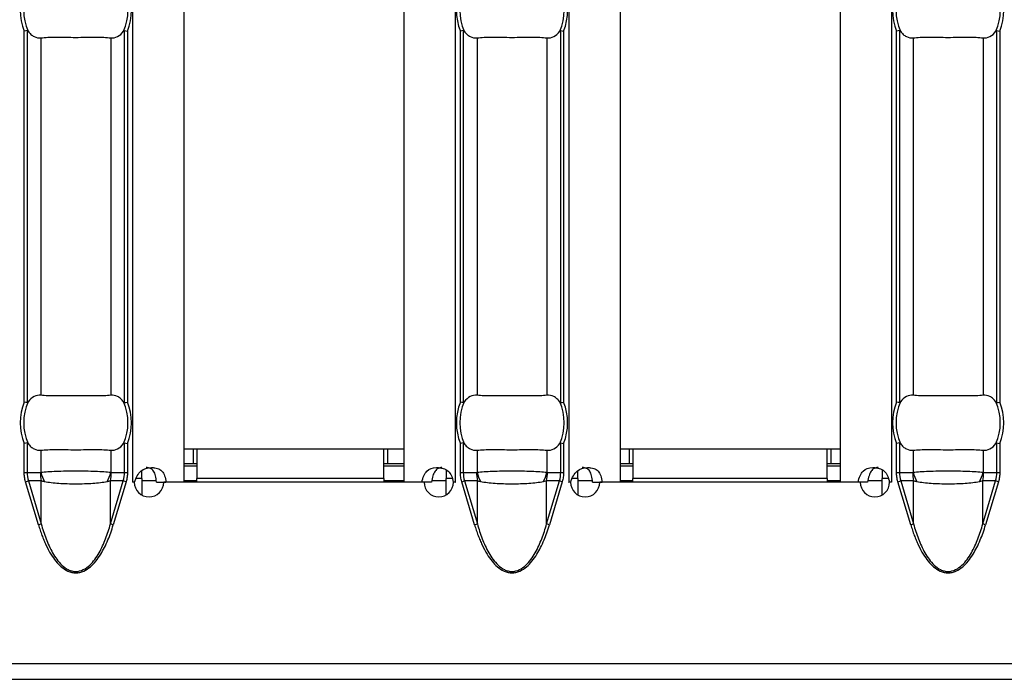
# Model space of a CAD drawing. Units: millimetres. Extents: x 30 to 832, y 10 to 584.
# Drawn here: x 379 to 433, y 172 to 208 of the extents above; entities that cross this region are included whole.
import ezdxf

# ---------------------------------------------------------------- set-up
doc = ezdxf.new("R2010")
doc.units = ezdxf.units.MM
doc.header["$LTSCALE"] = 2
doc.layers.get('0').update_dxf_attribs({"color": 1})
doc.layers.add('10306', color=7, linetype='Continuous')

# ---------------------------------------------------------------- blocks, each defined once
blk = doc.blocks.new('1009622-M_002_Top_view')
for p, q in [((300.414, -9.91), (300.414, -106.39)), ((303.214, -9.91), (303.214, -106.39)), ((315.214, -9.91), (315.214, -106.39)), ((318.014, -9.91), (318.014, -106.39)), ((324.2, -9.91), (324.2, -106.39)), ((327, -9.91), (327, -106.39)), ((339, -9.91), (339, -106.39)), ((341.8, -9.91), (341.8, -106.39)), ((294.505, -102.02), (294.505, -81.78)), ((294.663, -81.749), (294.663, -102.051)), ((295.417, -82.149), (295.417, -101.651)), ((299.225, -82.149), (299.225, -101.651)), ((299.98, -102.051), (299.98, -81.749)), ((300.138, -81.78), (300.138, -102.02)), ((318.29, -102.02), (318.29, -81.78)), ((318.449, -81.749), (318.449, -102.051)), ((319.203, -82.149), (319.203, -101.651)), ((323.011, -82.149), (323.011, -101.651)), ((323.765, -102.051), (323.765, -81.749)), ((323.924, -81.78), (323.924, -102.02)), ((342.076, -102.02), (342.076, -81.78)), ((342.235, -81.749), (342.235, -102.051)), ((342.989, -82.149), (342.989, -101.651)), ((346.797, -82.149), (346.797, -101.651)), ((347.551, -102.051), (347.551, -81.749)), ((347.71, -81.78), (347.71, -102.02)), ((294.505, -105.86), (294.505, -104.28)), ((294.663, -104.249), (294.663, -105.86)), ((295.417, -104.649), (295.417, -105.851)), ((299.225, -104.649), (299.225, -105.851)), ((299.98, -105.86), (299.98, -104.249)), ((300.138, -104.28), (300.138, -105.86)), ((303.714, -104.6), (303.214, -104.6)), ((303.914, -104.6), (303.714, -104.6)), ((303.714, -104.6), (303.714, -105.4)), ((314.114, -104.6), (303.914, -104.6)), ((303.914, -104.6), (303.914, -106.2)), ((314.114, -106.2), (314.114, -104.6)), ((314.314, -104.6), (314.114, -104.6)), ((315.214, -104.6), (314.314, -104.6)), ((314.314, -104.6), (314.314, -105.4)), ((318.29, -105.86), (318.29, -104.28)), ((318.449, -104.249), (318.449, -105.86)), ((319.203, -104.649), (319.203, -105.851)), ((323.011, -104.649), (323.011, -105.851)), ((323.765, -105.86), (323.765, -104.249)), ((323.924, -104.28), (323.924, -105.86)), ((327.5, -104.6), (327, -104.6)), ((327.7, -104.6), (327.5, -104.6)), ((327.5, -104.6), (327.5, -105.4)), ((327.7, -104.6), (327.7, -106.2)), ((338.3, -104.6), (327.7, -104.6)), ((338.3, -106.2), (338.3, -104.6)), ((338.5, -104.6), (338.3, -104.6)), ((339, -104.6), (338.5, -104.6)), ((338.5, -104.6), (338.5, -105.4)), ((342.076, -105.86), (342.076, -104.28)), ((342.235, -104.249), (342.235, -105.86)), ((342.989, -104.649), (342.989, -105.851)), ((346.797, -104.649), (346.797, -105.851)), ((347.551, -105.86), (347.551, -104.249)), ((347.71, -104.28), (347.71, -105.86)), ((300.914, -106.2), (300.914, -105.763)), ((303.714, -105.4), (303.214, -105.4)), ((303.214, -105.5), (303.914, -105.5)), ((303.914, -105.4), (303.714, -105.4)), ((314.314, -105.4), (314.114, -105.4)), ((314.114, -105.5), (315.214, -105.5)), ((315.214, -105.4), (314.314, -105.4)), ((317.514, -105.716), (317.514, -106.2)), ((324.7, -106.2), (324.7, -105.763)), ((327.5, -105.4), (327, -105.4)), ((327, -105.5), (327.7, -105.5)), ((327.7, -105.4), (327.5, -105.4)), ((338.5, -105.4), (338.3, -105.4)), ((338.3, -105.5), (339, -105.5)), ((339, -105.4), (338.5, -105.4)), ((341.3, -105.716), (341.3, -106.2)), ((294.505, -105.86), (294.663, -105.86)), ((294.663, -105.86), (295.392, -105.86)), ((299.251, -105.86), (299.98, -105.86)), ((299.98, -105.86), (300.138, -105.86)), ((300.914, -106.2), (300.605, -106.2)), ((300.914, -106.2), (300.914, -107.09)), ((300.914, -106.3), (301.7, -106.3)), ((303.214, -106.3), (303.914, -106.3)), ((303.914, -106.4), (303.914, -106.2)), ((314.114, -106.2), (303.914, -106.2)), ((314.114, -106.2), (314.114, -106.4)), ((314.114, -106.3), (315.214, -106.3)), ((316.733, -106.3), (317.514, -106.3)), ((317.514, -107.087), (317.514, -106.2)), ((317.846, -106.2), (317.514, -106.2)), ((318.29, -105.86), (318.449, -105.86)), ((318.449, -105.86), (319.178, -105.86)), ((323.037, -105.86), (323.765, -105.86)), ((323.765, -105.86), (323.924, -105.86)), ((324.7, -106.2), (324.39, -106.2)), ((324.7, -106.2), (324.7, -107.09)), ((324.7, -106.3), (325.486, -106.3)), ((327, -106.3), (327.7, -106.3)), ((327.7, -106.4), (327.7, -106.2)), ((338.3, -106.2), (327.7, -106.2)), ((338.3, -106.2), (338.3, -106.4)), ((338.3, -106.3), (339, -106.3)), ((340.518, -106.3), (341.3, -106.3)), ((341.3, -107.087), (341.3, -106.2)), ((341.632, -106.2), (341.3, -106.2)), ((342.076, -105.86), (342.235, -105.86)), ((342.235, -105.86), (342.963, -105.86)), ((346.822, -105.86), (347.551, -105.86)), ((347.551, -105.86), (347.71, -105.86)), ((294.579, -106.366), (294.733, -106.32)), ((295.28, -108.719), (294.579, -106.366)), ((295.434, -106.32), (294.733, -106.32)), ((294.733, -106.32), (295.434, -108.673)), ((295.434, -108.673), (295.434, -106.32)), ((299.208, -108.673), (299.208, -106.32)), ((299.909, -106.32), (299.208, -106.32)), ((299.208, -108.673), (299.909, -106.32)), ((300.064, -106.366), (299.363, -108.719)), ((300.064, -106.366), (299.909, -106.32)), ((300.411, -106.39), (300.414, -106.39)), ((300.411, -106.4), (300.411, -106.39)), ((300.511, -106.4), (300.411, -106.4)), ((300.527, -106.39), (300.414, -106.39)), ((301.713, -106.39), (302.233, -106.39)), ((316.313, -106.4), (302.111, -106.4)), ((303.214, -106.39), (302.233, -106.39)), ((316.191, -106.39), (315.214, -106.39)), ((316.712, -106.39), (316.191, -106.39)), ((318.014, -106.39), (317.896, -106.39)), ((318.018, -106.4), (317.913, -106.4)), ((318.014, -106.39), (318.018, -106.39)), ((318.018, -106.39), (318.018, -106.4)), ((318.365, -106.366), (318.519, -106.32)), ((319.066, -108.719), (318.365, -106.366)), ((319.22, -106.32), (318.519, -106.32)), ((318.519, -106.32), (319.22, -108.673)), ((319.22, -108.673), (319.22, -106.32)), ((322.994, -108.673), (322.994, -106.32)), ((323.695, -106.32), (322.994, -106.32)), ((322.994, -108.673), (323.695, -106.32)), ((323.85, -106.366), (323.149, -108.719)), ((323.85, -106.366), (323.695, -106.32)), ((324.197, -106.39), (324.2, -106.39)), ((324.197, -106.4), (324.197, -106.39)), ((324.297, -106.4), (324.197, -106.4)), ((324.313, -106.39), (324.2, -106.39)), ((325.499, -106.39), (326.019, -106.39)), ((340.098, -106.4), (325.897, -106.4)), ((327, -106.39), (326.019, -106.39)), ((339.977, -106.39), (339, -106.39)), ((340.498, -106.39), (339.977, -106.39)), ((341.8, -106.39), (341.682, -106.39)), ((341.803, -106.4), (341.698, -106.4)), ((341.8, -106.39), (341.803, -106.39)), ((341.803, -106.39), (341.803, -106.4)), ((342.15, -106.366), (342.305, -106.32)), ((342.851, -108.719), (342.15, -106.366)), ((343.006, -106.32), (342.305, -106.32)), ((342.305, -106.32), (343.006, -108.673)), ((343.006, -108.673), (343.006, -106.32)), ((346.78, -108.673), (346.78, -106.32)), ((347.481, -106.32), (346.78, -106.32)), ((346.78, -108.673), (347.481, -106.32)), ((347.635, -106.366), (346.934, -108.719)), ((347.635, -106.366), (347.481, -106.32)), ((295.28, -108.719), (295.434, -108.673)), ((299.363, -108.719), (299.208, -108.673)), ((319.066, -108.719), (319.22, -108.673)), ((323.149, -108.719), (322.994, -108.673)), ((342.851, -108.719), (343.006, -108.673)), ((346.934, -108.719), (346.78, -108.673)), ((499.5, -116.3), (0, -116.3)), ((0, -117.15), (499.5, -117.15))]:
    blk.add_line(p, q)
for centre, radius, start, end in [((297.321, -80.65), 3.035, 158.143, 201.857), ((297.321, -80.65), 2.842, 156.4771, 203.5229), ((297.321, -80.65), 2.842, 336.4771, 23.5229), ((297.321, -80.65), 3.035, 338.143, 21.857), ((321.107, -80.65), 3.035, 158.143, 201.857), ((321.107, -80.65), 2.842, 156.4771, 203.5229), ((321.107, -80.65), 2.842, 336.4771, 23.5229), ((321.107, -80.65), 3.035, 338.143, 21.857), ((344.893, -80.65), 3.035, 158.143, 201.857), ((344.893, -80.65), 2.842, 156.4771, 203.5229), ((344.893, -80.65), 2.842, 336.4771, 23.5229), ((344.893, -80.65), 3.035, 338.143, 21.857), ((297.321, -103.15), 3.035, 158.143, 201.857), ((297.321, -103.15), 2.842, 156.4771, 203.5229), ((297.321, -103.15), 2.842, 336.4771, 23.5229), ((297.321, -103.15), 3.035, 338.143, 21.857), ((321.107, -103.15), 3.035, 158.143, 201.857), ((321.107, -103.15), 2.842, 156.4771, 203.5229), ((321.107, -103.15), 2.842, 336.4771, 23.5229), ((321.107, -103.15), 3.035, 338.143, 21.857), ((344.893, -103.15), 3.035, 158.143, 201.857), ((344.893, -103.15), 2.842, 156.4771, 203.5229), ((344.893, -103.15), 2.842, 336.4771, 23.5229), ((344.893, -103.15), 3.035, 338.143, 21.857), ((297.89, -105.861), 2.499, 179.9791, 190.5912), ((297.872, -105.213), 2.537, 194.5584, 207.1866), ((296.77, -105.213), 2.537, 332.8134, 345.4416), ((296.752, -105.861), 2.499, 349.4088, 0.0209), ((321.676, -105.861), 2.499, 179.9791, 190.5912), ((321.658, -105.213), 2.537, 194.5584, 207.1866), ((320.556, -105.213), 2.537, 332.8134, 345.4416), ((320.538, -105.861), 2.499, 349.4088, 0.0209), ((345.462, -105.861), 2.499, 179.9791, 190.5912), ((345.444, -105.213), 2.537, 194.5584, 207.1866), ((344.342, -105.213), 2.537, 332.8134, 345.4416), ((344.324, -105.861), 2.499, 349.4088, 0.0209), ((301.311, -106.395), 0.8, 180.3581, 359.6419), ((317.113, -106.395), 0.8, 180.3581, 359.6419), ((325.097, -106.395), 0.8, 180.3581, 359.6419), ((340.898, -106.395), 0.8, 180.3581, 359.6419)]:
    blk.add_arc(centre, radius, start, end)
for centre, start_param, end_param in [((297.278, -105.86), 3.141593, 3.373746), ((297.365, -105.86), 6.051031, 6.283185), ((321.063, -105.86), 3.141593, 3.373746), ((321.151, -105.86), 6.051031, 6.283185), ((344.849, -105.86), 3.141593, 3.373746), ((344.937, -105.86), 6.051031, 6.283185)]:
    blk.add_ellipse(centre, major_axis=(2.614, 0), ratio=0.765003, start_param=start_param, end_param=end_param)
for points in [[(294.663, -81.749), (294.625, -81.756), (294.565, -81.768), (294.505, -81.78)], [(299.98, -81.749), (300.017, -81.756), (300.078, -81.768), (300.138, -81.78)], [(318.449, -81.749), (318.411, -81.756), (318.351, -81.768), (318.29, -81.78)], [(323.765, -81.749), (323.803, -81.756), (323.863, -81.768), (323.924, -81.78)], [(342.235, -81.749), (342.197, -81.756), (342.137, -81.768), (342.076, -81.78)], [(347.551, -81.749), (347.589, -81.756), (347.649, -81.768), (347.71, -81.78)], [(294.663, -102.051), (294.625, -102.044), (294.565, -102.032), (294.505, -102.02)], [(299.98, -102.051), (300.017, -102.044), (300.078, -102.032), (300.138, -102.02)], [(318.449, -102.051), (318.411, -102.044), (318.351, -102.032), (318.29, -102.02)], [(323.765, -102.051), (323.803, -102.044), (323.863, -102.032), (323.924, -102.02)], [(342.235, -102.051), (342.197, -102.044), (342.137, -102.032), (342.076, -102.02)], [(347.551, -102.051), (347.589, -102.044), (347.649, -102.032), (347.71, -102.02)], [(294.663, -104.249), (294.625, -104.256), (294.565, -104.268), (294.505, -104.28)], [(299.98, -104.249), (300.017, -104.256), (300.078, -104.268), (300.138, -104.28)], [(318.449, -104.249), (318.411, -104.256), (318.351, -104.268), (318.29, -104.28)], [(323.765, -104.249), (323.803, -104.256), (323.863, -104.268), (323.924, -104.28)], [(342.235, -104.249), (342.197, -104.256), (342.137, -104.268), (342.076, -104.28)], [(347.551, -104.249), (347.589, -104.256), (347.649, -104.268), (347.71, -104.28)]]:
    blk.add_open_spline(points, degree=3)
for points, knots in [([(294.663, -81.749), (294.669, -81.748), (294.674, -81.749), (294.679, -81.751), (294.686, -81.754), (294.693, -81.759), (294.7, -81.766), (294.705, -81.771), (294.71, -81.778), (294.715, -81.784)], [0, 0, 0, 0, 0.00002610727, 0.00002610727, 0.00002610727, 0.00006300599, 0.00006300599, 0.00006300599, 0.00009442318, 0.00009442318, 0.00009442318, 0.00009442318]), ([(294.715, -81.784), (294.764, -81.852), (294.816, -81.909), (294.926, -82.008), (294.984, -82.049), (295.165, -82.142), (295.291, -82.165), (295.417, -82.149)], [0, 0, 0, 0, 0.25, 0.25, 0.5, 0.5, 1, 1, 1, 1]), ([(295.417, -82.149), (295.53, -82.135), (295.657, -82.126), (295.939, -82.114), (296.096, -82.112), (296.423, -82.113), (296.596, -82.116), (296.955, -82.12), (297.136, -82.122), (297.502, -82.122), (297.688, -82.12), (298.043, -82.116), (298.217, -82.113), (298.547, -82.112), (298.7, -82.114), (298.984, -82.126), (299.113, -82.135), (299.225, -82.149)], [0, 0, 0, 0, 0.125, 0.125, 0.25, 0.25, 0.375, 0.375, 0.5, 0.5, 0.625, 0.625, 0.75, 0.75, 0.875, 0.875, 1, 1, 1, 1]), ([(299.225, -82.149), (299.352, -82.165), (299.478, -82.142), (299.719, -82.018), (299.83, -81.919), (299.928, -81.784)], [0, 0, 0, 0, 0.5, 0.5, 1, 1, 1, 1]), ([(299.928, -81.784), (299.934, -81.776), (299.941, -81.768), (299.948, -81.761), (299.954, -81.756), (299.96, -81.752), (299.967, -81.75), (299.971, -81.748), (299.975, -81.748), (299.98, -81.749)], [0, 0, 0, 0, 0.00004013085, 0.00004013085, 0.00004013085, 0.0000737072, 0.0000737072, 0.0000737072, 0.00009481036, 0.00009481036, 0.00009481036, 0.00009481036]), ([(318.449, -81.749), (318.454, -81.748), (318.46, -81.749), (318.465, -81.751), (318.472, -81.754), (318.479, -81.759), (318.485, -81.766), (318.491, -81.771), (318.496, -81.778), (318.501, -81.784)], [0, 0, 0, 0, 0.00002610727, 0.00002610727, 0.00002610727, 0.00006300599, 0.00006300599, 0.00006300599, 0.00009442318, 0.00009442318, 0.00009442318, 0.00009442318]), ([(318.501, -81.784), (318.55, -81.852), (318.601, -81.909), (318.711, -82.008), (318.77, -82.049), (318.95, -82.142), (319.077, -82.165), (319.203, -82.149)], [0, 0, 0, 0, 0.25, 0.25, 0.5, 0.5, 1, 1, 1, 1]), ([(319.203, -82.149), (319.315, -82.135), (319.442, -82.126), (319.725, -82.114), (319.881, -82.112), (320.209, -82.113), (320.382, -82.116), (320.741, -82.12), (320.922, -82.122), (321.288, -82.122), (321.473, -82.12), (321.829, -82.116), (322.003, -82.113), (322.333, -82.112), (322.486, -82.114), (322.769, -82.126), (322.899, -82.135), (323.011, -82.149)], [0, 0, 0, 0, 0.125, 0.125, 0.25, 0.25, 0.375, 0.375, 0.5, 0.5, 0.625, 0.625, 0.75, 0.75, 0.875, 0.875, 1, 1, 1, 1]), ([(323.011, -82.149), (323.138, -82.165), (323.264, -82.142), (323.504, -82.018), (323.616, -81.919), (323.713, -81.784)], [0, 0, 0, 0, 0.5, 0.5, 1, 1, 1, 1]), ([(323.713, -81.784), (323.72, -81.776), (323.726, -81.768), (323.733, -81.761), (323.739, -81.756), (323.746, -81.752), (323.752, -81.75), (323.757, -81.748), (323.761, -81.748), (323.765, -81.749)], [0, 0, 0, 0, 0.00004013085, 0.00004013085, 0.00004013085, 0.0000737072, 0.0000737072, 0.0000737072, 0.00009481036, 0.00009481036, 0.00009481036, 0.00009481036]), ([(342.235, -81.749), (342.24, -81.748), (342.245, -81.749), (342.251, -81.751), (342.258, -81.754), (342.265, -81.759), (342.271, -81.766), (342.277, -81.771), (342.282, -81.778), (342.287, -81.784)], [0, 0, 0, 0, 0.00002610727, 0.00002610727, 0.00002610727, 0.00006300599, 0.00006300599, 0.00006300599, 0.00009442318, 0.00009442318, 0.00009442318, 0.00009442318]), ([(342.287, -81.784), (342.335, -81.852), (342.387, -81.909), (342.497, -82.008), (342.556, -82.049), (342.736, -82.142), (342.862, -82.165), (342.989, -82.149)], [0, 0, 0, 0, 0.25, 0.25, 0.5, 0.5, 1, 1, 1, 1]), ([(342.989, -82.149), (343.101, -82.135), (343.228, -82.126), (343.51, -82.114), (343.667, -82.112), (343.995, -82.113), (344.168, -82.116), (344.527, -82.12), (344.708, -82.122), (345.074, -82.122), (345.259, -82.12), (345.614, -82.116), (345.789, -82.113), (346.118, -82.112), (346.272, -82.114), (346.555, -82.126), (346.685, -82.135), (346.797, -82.149)], [0, 0, 0, 0, 0.125, 0.125, 0.25, 0.25, 0.375, 0.375, 0.5, 0.5, 0.625, 0.625, 0.75, 0.75, 0.875, 0.875, 1, 1, 1, 1]), ([(346.797, -82.149), (346.923, -82.165), (347.049, -82.142), (347.29, -82.018), (347.402, -81.919), (347.499, -81.784)], [0, 0, 0, 0, 0.5, 0.5, 1, 1, 1, 1]), ([(347.499, -81.784), (347.505, -81.776), (347.512, -81.768), (347.519, -81.761), (347.525, -81.756), (347.532, -81.752), (347.538, -81.75), (347.542, -81.748), (347.547, -81.748), (347.551, -81.749)], [0, 0, 0, 0, 0.00004013085, 0.00004013085, 0.00004013085, 0.0000737072, 0.0000737072, 0.0000737072, 0.00009481036, 0.00009481036, 0.00009481036, 0.00009481036]), ([(294.715, -102.016), (294.709, -102.024), (294.702, -102.032), (294.695, -102.039), (294.689, -102.044), (294.683, -102.048), (294.676, -102.05), (294.672, -102.052), (294.668, -102.052), (294.663, -102.051)], [0, 0, 0, 0, 0.00004013085, 0.00004013085, 0.00004013085, 0.0000737072, 0.0000737072, 0.0000737072, 0.00009481036, 0.00009481036, 0.00009481036, 0.00009481036]), ([(295.417, -101.651), (295.291, -101.635), (295.165, -101.658), (294.924, -101.782), (294.812, -101.881), (294.715, -102.016)], [0, 0, 0, 0, 0.5, 0.5, 1, 1, 1, 1]), ([(299.225, -101.651), (299.113, -101.665), (298.986, -101.674), (298.704, -101.686), (298.547, -101.688), (298.22, -101.687), (298.046, -101.684), (297.688, -101.68), (297.506, -101.678), (297.14, -101.678), (296.955, -101.68), (296.6, -101.684), (296.426, -101.687), (296.096, -101.688), (295.943, -101.686), (295.659, -101.674), (295.53, -101.665), (295.417, -101.651)], [0, 0, 0, 0, 0.125, 0.125, 0.25, 0.25, 0.375, 0.375, 0.5, 0.5, 0.625, 0.625, 0.75, 0.75, 0.875, 0.875, 1, 1, 1, 1]), ([(299.928, -102.016), (299.879, -101.948), (299.827, -101.891), (299.717, -101.792), (299.659, -101.751), (299.478, -101.658), (299.352, -101.635), (299.225, -101.651)], [0, 0, 0, 0, 0.25, 0.25, 0.5, 0.5, 1, 1, 1, 1]), ([(299.98, -102.051), (299.974, -102.052), (299.969, -102.051), (299.964, -102.049), (299.956, -102.046), (299.95, -102.041), (299.943, -102.034), (299.938, -102.029), (299.933, -102.022), (299.928, -102.016)], [0, 0, 0, 0, 0.00002610727, 0.00002610727, 0.00002610727, 0.00006300599, 0.00006300599, 0.00006300599, 0.00009442318, 0.00009442318, 0.00009442318, 0.00009442318]), ([(318.501, -102.016), (318.495, -102.024), (318.488, -102.032), (318.481, -102.039), (318.475, -102.044), (318.468, -102.048), (318.462, -102.05), (318.458, -102.052), (318.453, -102.052), (318.449, -102.051)], [0, 0, 0, 0, 0.00004013085, 0.00004013085, 0.00004013085, 0.0000737072, 0.0000737072, 0.0000737072, 0.00009481036, 0.00009481036, 0.00009481036, 0.00009481036]), ([(319.203, -101.651), (319.077, -101.635), (318.951, -101.658), (318.71, -101.782), (318.598, -101.881), (318.501, -102.016)], [0, 0, 0, 0, 0.5, 0.5, 1, 1, 1, 1]), ([(323.011, -101.651), (322.899, -101.665), (322.772, -101.674), (322.49, -101.686), (322.333, -101.688), (322.005, -101.687), (321.832, -101.684), (321.473, -101.68), (321.292, -101.678), (320.926, -101.678), (320.741, -101.68), (320.386, -101.684), (320.211, -101.687), (319.882, -101.688), (319.728, -101.686), (319.445, -101.674), (319.315, -101.665), (319.203, -101.651)], [0, 0, 0, 0, 0.125, 0.125, 0.25, 0.25, 0.375, 0.375, 0.5, 0.5, 0.625, 0.625, 0.75, 0.75, 0.875, 0.875, 1, 1, 1, 1]), ([(323.713, -102.016), (323.665, -101.948), (323.613, -101.891), (323.503, -101.792), (323.444, -101.751), (323.264, -101.658), (323.138, -101.635), (323.011, -101.651)], [0, 0, 0, 0, 0.25, 0.25, 0.5, 0.5, 1, 1, 1, 1]), ([(323.765, -102.051), (323.76, -102.052), (323.755, -102.051), (323.749, -102.049), (323.742, -102.046), (323.735, -102.041), (323.729, -102.034), (323.723, -102.029), (323.718, -102.022), (323.713, -102.016)], [0, 0, 0, 0, 0.00002610727, 0.00002610727, 0.00002610727, 0.00006300599, 0.00006300599, 0.00006300599, 0.00009442318, 0.00009442318, 0.00009442318, 0.00009442318]), ([(342.287, -102.016), (342.28, -102.024), (342.274, -102.032), (342.267, -102.039), (342.261, -102.044), (342.254, -102.048), (342.248, -102.05), (342.243, -102.052), (342.239, -102.052), (342.235, -102.051)], [0, 0, 0, 0, 0.00004013085, 0.00004013085, 0.00004013085, 0.0000737072, 0.0000737072, 0.0000737072, 0.00009481036, 0.00009481036, 0.00009481036, 0.00009481036]), ([(342.989, -101.651), (342.862, -101.635), (342.736, -101.658), (342.496, -101.782), (342.384, -101.881), (342.287, -102.016)], [0, 0, 0, 0, 0.5, 0.5, 1, 1, 1, 1]), ([(346.797, -101.651), (346.685, -101.665), (346.558, -101.674), (346.275, -101.686), (346.119, -101.688), (345.791, -101.687), (345.618, -101.684), (345.259, -101.68), (345.078, -101.678), (344.712, -101.678), (344.527, -101.68), (344.171, -101.684), (343.997, -101.687), (343.667, -101.688), (343.514, -101.686), (343.231, -101.674), (343.101, -101.665), (342.989, -101.651)], [0, 0, 0, 0, 0.125, 0.125, 0.25, 0.25, 0.375, 0.375, 0.5, 0.5, 0.625, 0.625, 0.75, 0.75, 0.875, 0.875, 1, 1, 1, 1]), ([(347.499, -102.016), (347.45, -101.948), (347.399, -101.891), (347.289, -101.792), (347.23, -101.751), (347.05, -101.658), (346.923, -101.635), (346.797, -101.651)], [0, 0, 0, 0, 0.25, 0.25, 0.5, 0.5, 1, 1, 1, 1]), ([(347.551, -102.051), (347.546, -102.052), (347.54, -102.051), (347.535, -102.049), (347.528, -102.046), (347.521, -102.041), (347.515, -102.034), (347.509, -102.029), (347.504, -102.022), (347.499, -102.016)], [0, 0, 0, 0, 0.00002610727, 0.00002610727, 0.00002610727, 0.00006300599, 0.00006300599, 0.00006300599, 0.00009442318, 0.00009442318, 0.00009442318, 0.00009442318]), ([(294.663, -104.249), (294.669, -104.248), (294.674, -104.249), (294.679, -104.251), (294.686, -104.254), (294.693, -104.259), (294.7, -104.266), (294.705, -104.271), (294.71, -104.278), (294.715, -104.284)], [0, 0, 0, 0, 0.00002610727, 0.00002610727, 0.00002610727, 0.00006300599, 0.00006300599, 0.00006300599, 0.00009442318, 0.00009442318, 0.00009442318, 0.00009442318]), ([(294.715, -104.284), (294.764, -104.352), (294.816, -104.409), (294.926, -104.508), (294.984, -104.549), (295.165, -104.642), (295.291, -104.665), (295.417, -104.649)], [0, 0, 0, 0, 0.25, 0.25, 0.5, 0.5, 1, 1, 1, 1]), ([(295.417, -104.649), (295.53, -104.635), (295.657, -104.626), (295.939, -104.614), (296.096, -104.612), (296.423, -104.613), (296.596, -104.616), (296.955, -104.62), (297.136, -104.622), (297.502, -104.622), (297.688, -104.62), (298.043, -104.616), (298.217, -104.613), (298.547, -104.612), (298.7, -104.614), (298.984, -104.626), (299.113, -104.635), (299.225, -104.649)], [0, 0, 0, 0, 0.125, 0.125, 0.25, 0.25, 0.375, 0.375, 0.5, 0.5, 0.625, 0.625, 0.75, 0.75, 0.875, 0.875, 1, 1, 1, 1]), ([(299.225, -104.649), (299.352, -104.665), (299.478, -104.642), (299.719, -104.518), (299.83, -104.419), (299.928, -104.284)], [0, 0, 0, 0, 0.5, 0.5, 1, 1, 1, 1]), ([(299.928, -104.284), (299.934, -104.276), (299.941, -104.268), (299.948, -104.261), (299.954, -104.256), (299.96, -104.252), (299.967, -104.25), (299.971, -104.248), (299.975, -104.248), (299.98, -104.249)], [0, 0, 0, 0, 0.00004013085, 0.00004013085, 0.00004013085, 0.0000737072, 0.0000737072, 0.0000737072, 0.00009481036, 0.00009481036, 0.00009481036, 0.00009481036]), ([(318.449, -104.249), (318.454, -104.248), (318.46, -104.249), (318.465, -104.251), (318.472, -104.254), (318.479, -104.259), (318.485, -104.266), (318.491, -104.271), (318.496, -104.278), (318.501, -104.284)], [0, 0, 0, 0, 0.00002610727, 0.00002610727, 0.00002610727, 0.00006300599, 0.00006300599, 0.00006300599, 0.00009442318, 0.00009442318, 0.00009442318, 0.00009442318]), ([(318.501, -104.284), (318.55, -104.352), (318.601, -104.409), (318.711, -104.508), (318.77, -104.549), (318.95, -104.642), (319.077, -104.665), (319.203, -104.649)], [0, 0, 0, 0, 0.25, 0.25, 0.5, 0.5, 1, 1, 1, 1]), ([(319.203, -104.649), (319.315, -104.635), (319.442, -104.626), (319.725, -104.614), (319.881, -104.612), (320.209, -104.613), (320.382, -104.616), (320.741, -104.62), (320.922, -104.622), (321.288, -104.622), (321.473, -104.62), (321.829, -104.616), (322.003, -104.613), (322.333, -104.612), (322.486, -104.614), (322.769, -104.626), (322.899, -104.635), (323.011, -104.649)], [0, 0, 0, 0, 0.125, 0.125, 0.25, 0.25, 0.375, 0.375, 0.5, 0.5, 0.625, 0.625, 0.75, 0.75, 0.875, 0.875, 1, 1, 1, 1]), ([(323.011, -104.649), (323.138, -104.665), (323.264, -104.642), (323.504, -104.518), (323.616, -104.419), (323.713, -104.284)], [0, 0, 0, 0, 0.5, 0.5, 1, 1, 1, 1]), ([(323.713, -104.284), (323.72, -104.276), (323.726, -104.268), (323.733, -104.261), (323.739, -104.256), (323.746, -104.252), (323.752, -104.25), (323.757, -104.248), (323.761, -104.248), (323.765, -104.249)], [0, 0, 0, 0, 0.00004013085, 0.00004013085, 0.00004013085, 0.0000737072, 0.0000737072, 0.0000737072, 0.00009481036, 0.00009481036, 0.00009481036, 0.00009481036]), ([(342.235, -104.249), (342.24, -104.248), (342.245, -104.249), (342.251, -104.251), (342.258, -104.254), (342.265, -104.259), (342.271, -104.266), (342.277, -104.271), (342.282, -104.278), (342.287, -104.284)], [0, 0, 0, 0, 0.00002610727, 0.00002610727, 0.00002610727, 0.00006300599, 0.00006300599, 0.00006300599, 0.00009442318, 0.00009442318, 0.00009442318, 0.00009442318]), ([(342.287, -104.284), (342.335, -104.352), (342.387, -104.409), (342.497, -104.508), (342.556, -104.549), (342.736, -104.642), (342.862, -104.665), (342.989, -104.649)], [0, 0, 0, 0, 0.25, 0.25, 0.5, 0.5, 1, 1, 1, 1]), ([(342.989, -104.649), (343.101, -104.635), (343.228, -104.626), (343.51, -104.614), (343.667, -104.612), (343.995, -104.613), (344.168, -104.616), (344.527, -104.62), (344.708, -104.622), (345.074, -104.622), (345.259, -104.62), (345.614, -104.616), (345.789, -104.613), (346.118, -104.612), (346.272, -104.614), (346.555, -104.626), (346.685, -104.635), (346.797, -104.649)], [0, 0, 0, 0, 0.125, 0.125, 0.25, 0.25, 0.375, 0.375, 0.5, 0.5, 0.625, 0.625, 0.75, 0.75, 0.875, 0.875, 1, 1, 1, 1]), ([(346.797, -104.649), (346.923, -104.665), (347.049, -104.642), (347.29, -104.518), (347.402, -104.419), (347.499, -104.284)], [0, 0, 0, 0, 0.5, 0.5, 1, 1, 1, 1]), ([(347.499, -104.284), (347.505, -104.276), (347.512, -104.268), (347.519, -104.261), (347.525, -104.256), (347.532, -104.252), (347.538, -104.25), (347.542, -104.248), (347.547, -104.248), (347.551, -104.249)], [0, 0, 0, 0, 0.00004013085, 0.00004013085, 0.00004013085, 0.0000737072, 0.0000737072, 0.0000737072, 0.00009481036, 0.00009481036, 0.00009481036, 0.00009481036]), ([(295.417, -105.851), (295.53, -105.838), (295.659, -105.826), (295.94, -105.808), (296.093, -105.8), (296.424, -105.787), (296.596, -105.783), (296.952, -105.777), (297.137, -105.775), (297.506, -105.775), (297.688, -105.777), (298.044, -105.783), (298.22, -105.788), (298.547, -105.8), (298.703, -105.808), (298.986, -105.827), (299.113, -105.838), (299.225, -105.851)], [0, 0, 0, 0, 0.125, 0.125, 0.25, 0.25, 0.375, 0.375, 0.5, 0.5, 0.625, 0.625, 0.75, 0.75, 0.875, 0.875, 1, 1, 1, 1]), ([(300.527, -106.39), (300.601, -106.125), (300.717, -105.926), (301.025, -105.661), (301.219, -105.595), (301.444, -105.595), (301.448, -105.595), (301.456, -105.595), (301.46, -105.595), (301.472, -105.595), (301.48, -105.595), (301.504, -105.596), (301.52, -105.597), (301.565, -105.6), (301.594, -105.603), (301.679, -105.615), (301.73, -105.627), (301.873, -105.677), (301.951, -105.727), (302.142, -105.926), (302.211, -106.125), (302.233, -106.39)], [0, 0, 0, 0, 0.25, 0.25, 0.5, 0.5, 0.503906, 0.503906, 0.507812, 0.507812, 0.515625, 0.515625, 0.53125, 0.53125, 0.5625, 0.5625, 0.625, 0.625, 0.75, 0.75, 1, 1, 1, 1]), ([(301.713, -106.39), (301.702, -106.272), (301.683, -106.061), (301.592, -105.826), (301.485, -105.702), (301.389, -105.639), (301.275, -105.601), (301.191, -105.597), (301.148, -105.595)], [0, 0, 0, 0, 0.305666, 0.548622, 0.657444, 0.765061, 0.877609, 1, 1, 1, 1]), ([(316.191, -106.39), (316.248, -106.125), (316.337, -105.926), (316.598, -105.661), (316.77, -105.595), (316.995, -105.595), (316.999, -105.595), (317.007, -105.595), (317.011, -105.595), (317.024, -105.595), (317.032, -105.595), (317.056, -105.596), (317.071, -105.597), (317.118, -105.6), (317.149, -105.603), (317.238, -105.615), (317.294, -105.627), (317.453, -105.677), (317.545, -105.727), (317.775, -105.926), (317.867, -106.125), (317.896, -106.39)], [0, 0, 0, 0, 0.25, 0.25, 0.5, 0.5, 0.503906, 0.503906, 0.507812, 0.507812, 0.515625, 0.515625, 0.53125, 0.53125, 0.5625, 0.5625, 0.625, 0.625, 0.75, 0.75, 1, 1, 1, 1]), ([(317.284, -105.595), (317.284, -105.595), (317.245, -105.591), (317.172, -105.604), (317.069, -105.64), (316.98, -105.705), (316.874, -105.83), (316.772, -106.061), (316.734, -106.272), (316.712, -106.39)], [0, 0, 0, 0, 0.000497, 0.108761, 0.212201, 0.316239, 0.426206, 0.680306, 1, 1, 1, 1]), ([(319.203, -105.851), (319.315, -105.838), (319.445, -105.826), (319.726, -105.808), (319.879, -105.8), (320.21, -105.787), (320.382, -105.783), (320.738, -105.777), (320.922, -105.775), (321.292, -105.775), (321.474, -105.777), (321.83, -105.783), (322.005, -105.788), (322.333, -105.8), (322.489, -105.808), (322.772, -105.827), (322.899, -105.838), (323.011, -105.851)], [0, 0, 0, 0, 0.125, 0.125, 0.25, 0.25, 0.375, 0.375, 0.5, 0.5, 0.625, 0.625, 0.75, 0.75, 0.875, 0.875, 1, 1, 1, 1]), ([(324.313, -106.39), (324.387, -106.125), (324.503, -105.926), (324.811, -105.661), (325.004, -105.595), (325.229, -105.595), (325.234, -105.595), (325.242, -105.595), (325.246, -105.595), (325.258, -105.595), (325.266, -105.595), (325.29, -105.596), (325.305, -105.597), (325.351, -105.6), (325.38, -105.603), (325.464, -105.615), (325.516, -105.627), (325.659, -105.677), (325.737, -105.727), (325.927, -105.926), (325.996, -106.125), (326.019, -106.39)], [0, 0, 0, 0, 0.25, 0.25, 0.5, 0.5, 0.503906, 0.503906, 0.507812, 0.507812, 0.515625, 0.515625, 0.53125, 0.53125, 0.5625, 0.5625, 0.625, 0.625, 0.75, 0.75, 1, 1, 1, 1]), ([(325.499, -106.39), (325.488, -106.272), (325.469, -106.061), (325.378, -105.826), (325.27, -105.702), (325.175, -105.639), (325.061, -105.601), (324.977, -105.597), (324.933, -105.595)], [0, 0, 0, 0, 0.305666, 0.548622, 0.657444, 0.765061, 0.877609, 1, 1, 1, 1]), ([(339.977, -106.39), (340.034, -106.125), (340.123, -105.926), (340.383, -105.661), (340.555, -105.595), (340.78, -105.595), (340.785, -105.595), (340.793, -105.595), (340.797, -105.595), (340.809, -105.595), (340.817, -105.595), (340.841, -105.596), (340.857, -105.597), (340.904, -105.6), (340.934, -105.603), (341.024, -105.615), (341.08, -105.627), (341.239, -105.677), (341.33, -105.727), (341.56, -105.926), (341.653, -106.125), (341.682, -106.39)], [0, 0, 0, 0, 0.25, 0.25, 0.5, 0.5, 0.503906, 0.503906, 0.507812, 0.507812, 0.515625, 0.515625, 0.53125, 0.53125, 0.5625, 0.5625, 0.625, 0.625, 0.75, 0.75, 1, 1, 1, 1]), ([(341.07, -105.595), (341.07, -105.595), (341.031, -105.591), (340.957, -105.604), (340.855, -105.64), (340.766, -105.705), (340.66, -105.83), (340.558, -106.061), (340.519, -106.272), (340.498, -106.39)], [0, 0, 0, 0, 0.0004974, 0.1087607, 0.2122011, 0.3162389, 0.426206, 0.6803062, 1, 1, 1, 1]), ([(342.989, -105.851), (343.101, -105.838), (343.23, -105.826), (343.512, -105.808), (343.665, -105.8), (343.996, -105.787), (344.168, -105.783), (344.523, -105.777), (344.708, -105.775), (345.078, -105.775), (345.259, -105.777), (345.616, -105.783), (345.791, -105.788), (346.119, -105.8), (346.275, -105.808), (346.558, -105.827), (346.685, -105.838), (346.797, -105.851)], [0, 0, 0, 0, 0.125, 0.125, 0.25, 0.25, 0.375, 0.375, 0.5, 0.5, 0.625, 0.625, 0.75, 0.75, 0.875, 0.875, 1, 1, 1, 1]), ([(294.579, -106.366), (294.568, -106.325), (294.545, -106.242), (294.522, -106.115), (294.507, -105.988), (294.506, -105.903), (294.505, -105.86)], [0, 0, 0, 0, 0.252105, 0.501936, 0.750795, 1, 1, 1, 1]), ([(295.392, -105.86), (295.396, -105.86), (295.4, -105.859), (295.404, -105.858), (295.408, -105.856), (295.413, -105.854), (295.417, -105.851)], [0, 0, 0, 0, 0.00001952168, 0.00001952168, 0.00001952168, 0.00004323268, 0.00004323268, 0.00004323268, 0.00004323268]), ([(299.225, -105.851), (299.231, -105.855), (299.238, -105.858), (299.244, -105.859), (299.246, -105.86), (299.249, -105.86), (299.251, -105.86)], [0, 0, 0, 0, 0.00003190552, 0.00003190552, 0.00003190552, 0.00004312063, 0.00004312063, 0.00004312063, 0.00004312063]), ([(300.138, -105.86), (300.137, -105.903), (300.136, -105.988), (300.121, -106.115), (300.098, -106.242), (300.075, -106.325), (300.064, -106.366)], [0, 0, 0, 0, 0.249205, 0.498064, 0.747895, 1, 1, 1, 1]), ([(318.365, -106.366), (318.353, -106.325), (318.33, -106.242), (318.308, -106.115), (318.293, -105.988), (318.291, -105.903), (318.29, -105.86)], [0, 0, 0, 0, 0.252105, 0.501936, 0.750795, 1, 1, 1, 1]), ([(319.178, -105.86), (319.182, -105.86), (319.185, -105.859), (319.189, -105.858), (319.194, -105.856), (319.199, -105.854), (319.203, -105.851)], [0, 0, 0, 0, 0.00001952168, 0.00001952168, 0.00001952168, 0.00004323268, 0.00004323268, 0.00004323268, 0.00004323268]), ([(323.011, -105.851), (323.017, -105.855), (323.023, -105.858), (323.03, -105.859), (323.032, -105.86), (323.034, -105.86), (323.037, -105.86)], [0, 0, 0, 0, 0.00003190552, 0.00003190552, 0.00003190552, 0.00004312063, 0.00004312063, 0.00004312063, 0.00004312063]), ([(323.924, -105.86), (323.923, -105.903), (323.921, -105.988), (323.907, -106.115), (323.884, -106.242), (323.861, -106.325), (323.85, -106.366)], [0, 0, 0, 0, 0.249205, 0.498064, 0.747895, 1, 1, 1, 1]), ([(342.15, -106.366), (342.139, -106.325), (342.116, -106.242), (342.093, -106.115), (342.079, -105.988), (342.077, -105.903), (342.076, -105.86)], [0, 0, 0, 0, 0.252105, 0.501936, 0.750795, 1, 1, 1, 1]), ([(342.963, -105.86), (342.967, -105.86), (342.971, -105.859), (342.975, -105.858), (342.98, -105.856), (342.984, -105.854), (342.989, -105.851)], [0, 0, 0, 0, 0.00001952168, 0.00001952168, 0.00001952168, 0.00004323268, 0.00004323268, 0.00004323268, 0.00004323268]), ([(346.797, -105.851), (346.803, -105.855), (346.809, -105.858), (346.816, -105.859), (346.818, -105.86), (346.82, -105.86), (346.822, -105.86)], [0, 0, 0, 0, 0.00003190552, 0.00003190552, 0.00003190552, 0.00004312063, 0.00004312063, 0.00004312063, 0.00004312063]), ([(347.71, -105.86), (347.709, -105.903), (347.707, -105.988), (347.692, -106.115), (347.67, -106.242), (347.647, -106.325), (347.635, -106.366)], [0, 0, 0, 0, 0.249205, 0.498064, 0.747895, 1, 1, 1, 1]), ([(295.616, -106.372), (295.583, -106.366), (295.552, -106.358), (295.521, -106.349), (295.491, -106.34), (295.462, -106.331), (295.434, -106.32)], [0, 0, 0, 0, 0.0001372651, 0.0001372651, 0.0001372651, 0.0002686517, 0.0002686517, 0.0002686517, 0.0002686517]), ([(299.027, -106.372), (298.914, -106.394), (298.791, -106.413), (298.528, -106.445), (298.387, -106.458), (298.097, -106.479), (297.944, -106.487), (297.636, -106.497), (297.48, -106.499), (297.005, -106.499), (296.693, -106.489), (296.254, -106.458), (296.115, -106.445), (295.853, -106.413), (295.729, -106.394), (295.616, -106.372)], [0, 0, 0, 0, 0.125, 0.125, 0.25, 0.25, 0.375, 0.375, 0.5, 0.5, 0.75, 0.75, 0.875, 0.875, 1, 1, 1, 1]), ([(299.208, -106.32), (299.192, -106.327), (299.175, -106.333), (299.158, -106.338), (299.116, -106.352), (299.072, -106.363), (299.027, -106.372)], [0, 0, 0, 0, 0.0000782079, 0.0000782079, 0.0000782079, 0.0002688237, 0.0002688237, 0.0002688237, 0.0002688237]), ([(319.402, -106.372), (319.369, -106.366), (319.337, -106.358), (319.306, -106.349), (319.277, -106.34), (319.248, -106.331), (319.22, -106.32)], [0, 0, 0, 0, 0.0001372651, 0.0001372651, 0.0001372651, 0.0002686517, 0.0002686517, 0.0002686517, 0.0002686517]), ([(322.812, -106.372), (322.699, -106.394), (322.577, -106.413), (322.314, -106.445), (322.173, -106.458), (321.882, -106.479), (321.73, -106.487), (321.422, -106.497), (321.265, -106.499), (320.791, -106.499), (320.479, -106.489), (320.04, -106.458), (319.901, -106.445), (319.639, -106.413), (319.515, -106.394), (319.402, -106.372)], [0, 0, 0, 0, 0.125, 0.125, 0.25, 0.25, 0.375, 0.375, 0.5, 0.5, 0.75, 0.75, 0.875, 0.875, 1, 1, 1, 1]), ([(322.994, -106.32), (322.978, -106.327), (322.961, -106.333), (322.944, -106.338), (322.902, -106.352), (322.858, -106.363), (322.812, -106.372)], [0, 0, 0, 0, 0.0000782079, 0.0000782079, 0.0000782079, 0.0002688237, 0.0002688237, 0.0002688237, 0.0002688237]), ([(343.188, -106.372), (343.155, -106.366), (343.123, -106.358), (343.092, -106.349), (343.062, -106.34), (343.034, -106.331), (343.006, -106.32)], [0, 0, 0, 0, 0.0001372651, 0.0001372651, 0.0001372651, 0.0002686517, 0.0002686517, 0.0002686517, 0.0002686517]), ([(346.598, -106.372), (346.485, -106.394), (346.363, -106.413), (346.1, -106.445), (345.959, -106.458), (345.668, -106.479), (345.516, -106.487), (345.207, -106.497), (345.051, -106.499), (344.577, -106.499), (344.264, -106.489), (343.826, -106.458), (343.687, -106.445), (343.425, -106.413), (343.301, -106.394), (343.188, -106.372)], [0, 0, 0, 0, 0.125, 0.125, 0.25, 0.25, 0.375, 0.375, 0.5, 0.5, 0.75, 0.75, 0.875, 0.875, 1, 1, 1, 1]), ([(346.78, -106.32), (346.763, -106.327), (346.746, -106.333), (346.729, -106.338), (346.687, -106.352), (346.644, -106.363), (346.598, -106.372)], [0, 0, 0, 0, 0.0000782079, 0.0000782079, 0.0000782079, 0.0002688237, 0.0002688237, 0.0002688237, 0.0002688237]), ([(295.28, -108.719), (295.31, -108.818), (295.37, -109.012), (295.47, -109.293), (295.575, -109.559), (295.729, -109.909), (295.936, -110.301), (296.216, -110.703), (296.519, -111.022), (296.821, -111.226), (297.101, -111.321), (297.32, -111.345), (297.54, -111.321), (297.82, -111.227), (298.122, -111.024), (298.426, -110.704), (298.675, -110.347), (298.892, -109.954), (299.071, -109.558), (299.231, -109.142), (299.318, -108.863), (299.363, -108.719)], [0, 0, 0, 0, 0.0442224, 0.0866469, 0.1273269, 0.1663225, 0.2496937, 0.316199, 0.3745902, 0.4371134, 0.469086, 0.4999035, 0.5306026, 0.5625851, 0.6250918, 0.6835359, 0.7502898, 0.8100033, 0.8752159, 0.9357253, 1, 1, 1, 1]), ([(295.434, -108.673), (295.51, -108.945), (295.596, -109.214), (295.798, -109.74), (295.915, -109.999), (296.124, -110.367), (296.2, -110.486), (296.367, -110.713), (296.46, -110.822), (296.667, -111.016), (296.781, -111.101), (296.973, -111.196), (297.039, -111.221), (297.177, -111.256), (297.249, -111.265), (297.46, -111.265), (297.602, -111.228), (297.857, -111.104), (297.973, -111.018), (298.179, -110.826), (298.272, -110.718), (298.441, -110.49), (298.517, -110.37), (298.728, -110), (298.844, -109.742), (299.046, -109.216), (299.133, -108.946), (299.208, -108.673)], [0, 0, 0, 0, 0.125, 0.125, 0.25, 0.25, 0.3125, 0.3125, 0.375, 0.375, 0.4375, 0.4375, 0.46875, 0.46875, 0.5, 0.5, 0.5625, 0.5625, 0.625, 0.625, 0.6875, 0.6875, 0.75, 0.75, 0.875, 0.875, 1, 1, 1, 1]), ([(319.066, -108.719), (319.096, -108.818), (319.156, -109.012), (319.256, -109.293), (319.36, -109.559), (319.515, -109.909), (319.722, -110.301), (320.002, -110.703), (320.305, -111.022), (320.607, -111.226), (320.887, -111.321), (321.106, -111.345), (321.326, -111.321), (321.606, -111.227), (321.908, -111.024), (322.212, -110.704), (322.46, -110.347), (322.678, -109.954), (322.857, -109.558), (323.017, -109.142), (323.104, -108.863), (323.149, -108.719)], [0, 0, 0, 0, 0.0442224, 0.0866469, 0.1273269, 0.1663225, 0.2496937, 0.316199, 0.3745902, 0.4371134, 0.469086, 0.4999035, 0.5306026, 0.5625851, 0.6250918, 0.6835359, 0.7502898, 0.8100033, 0.8752159, 0.9357253, 1, 1, 1, 1]), ([(319.22, -108.673), (319.296, -108.945), (319.382, -109.214), (319.584, -109.74), (319.7, -109.999), (319.91, -110.367), (319.986, -110.486), (320.153, -110.713), (320.246, -110.822), (320.452, -111.016), (320.566, -111.101), (320.759, -111.196), (320.825, -111.221), (320.963, -111.256), (321.035, -111.265), (321.246, -111.265), (321.388, -111.228), (321.643, -111.104), (321.759, -111.018), (321.965, -110.826), (322.057, -110.718), (322.226, -110.49), (322.303, -110.37), (322.513, -110), (322.629, -109.742), (322.832, -109.216), (322.918, -108.946), (322.994, -108.673)], [0, 0, 0, 0, 0.125, 0.125, 0.25, 0.25, 0.3125, 0.3125, 0.375, 0.375, 0.4375, 0.4375, 0.46875, 0.46875, 0.5, 0.5, 0.5625, 0.5625, 0.625, 0.625, 0.6875, 0.6875, 0.75, 0.75, 0.875, 0.875, 1, 1, 1, 1]), ([(342.851, -108.719), (342.882, -108.818), (342.942, -109.012), (343.041, -109.293), (343.146, -109.559), (343.301, -109.909), (343.508, -110.301), (343.787, -110.703), (344.091, -111.022), (344.392, -111.226), (344.672, -111.321), (344.892, -111.345), (345.111, -111.321), (345.391, -111.227), (345.693, -111.024), (345.997, -110.704), (346.246, -110.347), (346.464, -109.954), (346.643, -109.558), (346.802, -109.142), (346.889, -108.863), (346.934, -108.719)], [0, 0, 0, 0, 0.044222, 0.086647, 0.127327, 0.166322, 0.249694, 0.316199, 0.37459, 0.437113, 0.469086, 0.499904, 0.530603, 0.562585, 0.625092, 0.683536, 0.75029, 0.810003, 0.875216, 0.935725, 1, 1, 1, 1]), ([(343.006, -108.673), (343.081, -108.945), (343.167, -109.214), (343.37, -109.74), (343.486, -109.999), (343.696, -110.367), (343.771, -110.486), (343.939, -110.713), (344.031, -110.822), (344.238, -111.016), (344.352, -111.101), (344.544, -111.196), (344.611, -111.221), (344.749, -111.256), (344.82, -111.265), (345.032, -111.265), (345.174, -111.228), (345.429, -111.104), (345.544, -111.018), (345.75, -110.826), (345.843, -110.718), (346.012, -110.49), (346.088, -110.37), (346.299, -110), (346.415, -109.742), (346.618, -109.216), (346.704, -108.946), (346.78, -108.673)], [0, 0, 0, 0, 0.125, 0.125, 0.25, 0.25, 0.3125, 0.3125, 0.375, 0.375, 0.4375, 0.4375, 0.46875, 0.46875, 0.5, 0.5, 0.5625, 0.5625, 0.625, 0.625, 0.6875, 0.6875, 0.75, 0.75, 0.875, 0.875, 1, 1, 1, 1])]:
    blk.add_open_spline(points, degree=3, knots=knots)

msp = doc.modelspace()

# ---------------------------------------------------------------- block references
at = {"layer": '10306'}
msp.add_blockref('1009622-M_002_Top_view', (84.973, 288.795), dxfattribs=at)

doc.saveas('drawing.dxf')
